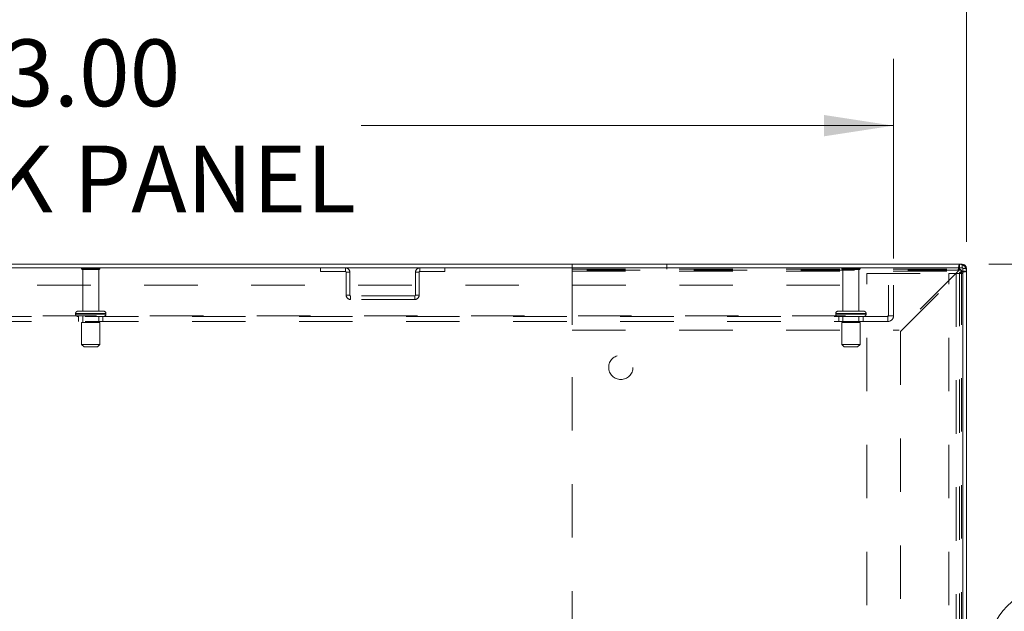
# Model space of a CAD drawing. Units: inches. Extents: x 0 to 23.4, y 0 to 16.5.
# Drawn here: x 5.5 to 7.4, y 14.2 to 15.3 of the extents above; entities that cross this region are included whole.
import ezdxf

# ---------------------------------------------------------------- set-up
doc = ezdxf.new("R2010")
doc.units = ezdxf.units.IN
doc.header["$MEASUREMENT"] = 0
doc.linetypes.add('HIDDEN', pattern=[0.075, 0.05, -0.025])
doc.styles.add('SLDTEXTSTYLE0', font='TXT', dxfattribs={"width": 0.75})
doc.dimstyles.new('SLDDIMSTYLE0', dxfattribs={"dimtxt": 0.125, "dimasz": 0.13, "dimexe": 0, "dimexo": 0.0625, "dimgap": 0.03125, "dimtad": 0, "dimtih": 1, "dimtoh": 1, "dimlfac": 11, "dimrnd": 1e-09, "dimzin": 4, "dimdsep": 46, "dimtxsty": 'SLDTEXTSTYLE0', "dimsah": 1, "dimcen": 0.09, "dimadec": 0, "dimazin": 1, "dimtfac": 1, "dimtofl": 0, "dimtmove": 0, "dimatfit": 3, "dimfxl": 1, "dimfrac": 2, "dimtolj": 1, "dimtzin": 12, "dimarcsym": 0})

# ---------------------------------------------------------------- blocks, each defined once
blk = doc.blocks.new('_D_8')
at = {"color": 7, "linetype": 'Continuous', "lineweight": 0}
for p, q in [((4.0071, 14.8656), (4.0071, 15.6255)), ((5.4356, 15.6251), (5.8512, 15.6251)), ((7.2798, 14.8656), (7.2798, 15.6255)), ((4.0071, 15.5005), (5.311, 15.5005)), ((7.2798, 15.5005), (5.9758, 15.5005)), ((5.8512, 15.3759), (5.4356, 15.3759))]:
    blk.add_line(p, q, dxfattribs=at)
for centre, start, end in [((5.4356, 15.5005), 90, 270), ((5.8512, 15.5005), 270, 90)]:
    blk.add_arc(centre, 0.1246, start, end, dxfattribs=at)
for points in [[(4.0071, 15.5005), (4.1371, 15.4805), (4.1371, 15.5205)], [(7.2798, 15.5005), (7.1498, 15.5205), (7.1498, 15.4805)]]:
    blk.add_solid(points, dxfattribs=at)
at = {"color": 7, "linetype": 'Continuous', "lineweight": 0, "insert": (5.4356, 15.5624, 0.0004), "char_height": 0.125, "attachment_point": 1, "style": 'SLDTEXTSTYLE0'}
blk.add_mtext('36.00', dxfattribs=at)
blk = doc.blocks.new('_D_9')
at = {"color": 7, "linetype": 'Continuous', "lineweight": 0}
for p, q in [((7.3218, 14.8236), (7.777, 14.8236)), ((7.652, 14.8236), (7.652, 14.2209)), ((7.4441, 14.2209), (7.8598, 14.2209)), ((7.8598, 13.9717), (7.4441, 13.9717)), ((7.652, 13.369), (7.652, 13.9717)), ((7.3218, 13.369), (7.777, 13.369))]:
    blk.add_line(p, q, dxfattribs=at)
for centre, start, end in [((7.4441, 14.0963), 90, 270), ((7.8598, 14.0963), 270, 90)]:
    blk.add_arc(centre, 0.1246, start, end, dxfattribs=at)
for points in [[(7.652, 14.8236), (7.632, 14.6936), (7.672, 14.6936)], [(7.652, 13.369), (7.672, 13.499), (7.632, 13.499)]]:
    blk.add_solid(points, dxfattribs=at)
at = {"color": 7, "linetype": 'Continuous', "lineweight": 0, "insert": (7.4441, 14.1582, 0.0004), "char_height": 0.125, "attachment_point": 1, "style": 'SLDTEXTSTYLE0'}
blk.add_mtext('16.00', dxfattribs=at)
blk = doc.blocks.new('_D_11')
at = {"color": 7, "linetype": 'Continuous', "lineweight": 0}
for p, q in [((4.1434, 14.8346), (4.1434, 15.2077)), ((7.1434, 14.8346), (7.1434, 15.2077)), ((4.1434, 15.0827), (5.1382, 15.0827)), ((7.1434, 15.0827), (6.1486, 15.0827))]:
    blk.add_line(p, q, dxfattribs=at)
for points in [[(4.1434, 15.0827), (4.2734, 15.0627), (4.2734, 15.1027)], [(7.1434, 15.0827), (7.0134, 15.1027), (7.0134, 15.0627)]]:
    blk.add_solid(points, dxfattribs=at)
at = {"color": 7, "linetype": 'Continuous', "lineweight": 0, "char_height": 0.125, "attachment_point": 1, "style": 'SLDTEXTSTYLE0'}
for s, insert in [('33.00', (5.3848, 15.2439, 0.0004)), ('BACK PANEL', (5.1382, 15.0454, 0.0004))]:
    blk.add_mtext(s, dxfattribs=dict(at, insert=insert))

msp = doc.modelspace()

# ---------------------------------------------------------------- linework, layer by layer
at = {"color": 7, "linetype": 'Continuous', "lineweight": 15}
for p, q in [((7.27299, 14.81679), (4.01384, 14.81679)), ((7.2718, 14.82358), (4.01502, 14.82358)), ((7.2718, 14.81679), (7.2718, 14.82358)), ((7.27299, 14.12104), (7.27299, 14.81679)), ((7.27299, 14.81561), (7.27978, 14.81561)), ((7.27978, 14.81561), (7.27978, 14.11816))]:
    msp.add_line(p, q, dxfattribs=at)
at = {"color": 7, "linetype": 'HIDDEN', "lineweight": 0}
for p, q in [((5.65866, 14.81579), (5.62614, 14.81579)), ((5.65666, 14.81352), (5.62841, 14.81352)), ((5.62841, 14.81352), (5.62841, 14.73579)), ((5.65841, 14.81352), (5.65666, 14.81352)), ((5.65841, 14.73579), (5.65841, 14.81352)), ((5.66069, 14.81579), (5.65866, 14.81579)), ((6.07293, 14.81679), (6.07293, 14.81)), ((6.1195, 14.81), (6.1195, 14.81679)), ((6.25823, 14.81), (6.25823, 14.81679)), ((6.3048, 14.81679), (6.3048, 14.81)), ((6.54296, 14.82358), (6.54296, 14.81058)), ((6.54296, 14.81413), (7.26678, 14.81413)), ((6.54305, 14.81258), (6.54305, 13.38003)), ((7.27032, 14.81258), (6.54305, 14.81258)), ((6.72012, 14.81413), (6.72012, 14.82358)), ((7.08114, 14.81579), (7.0466, 14.81579)), ((7.07887, 14.81352), (7.04887, 14.81352)), ((7.04887, 14.81352), (7.04887, 14.73579)), ((7.07887, 14.73579), (7.07887, 14.81352)), ((7.26678, 14.81413), (7.26678, 14.82358)), ((7.27032, 14.81058), (7.27032, 14.81258)), ((7.2718, 14.81679), (7.2718, 14.82358)), ((7.27299, 14.81561), (7.27978, 14.81561)), ((6.07293, 14.81), (6.1195, 14.81)), ((6.12069, 14.80882), (6.12748, 14.80882)), ((6.12069, 14.80882), (6.12069, 14.76567)), ((6.12748, 14.80882), (6.12748, 14.76567)), ((6.25705, 14.80882), (6.25026, 14.80882)), ((6.25026, 14.76567), (6.25026, 14.80882)), ((6.25705, 14.76567), (6.25705, 14.80882)), ((6.25823, 14.81), (6.3048, 14.81)), ((6.54296, 14.81058), (7.26425, 14.81058)), ((6.54296, 14.81058), (6.54296, 14.7004)), ((7.09344, 13.38608), (7.09344, 14.80653)), ((7.09344, 14.80653), (7.24717, 14.80653)), ((7.26425, 14.81058), (7.15406, 14.7004)), ((7.1566, 14.69787), (7.26678, 14.80805)), ((7.24717, 13.38608), (7.24717, 14.80653)), ((7.24717, 14.80653), (7.27299, 14.80653)), ((7.2608, 14.80653), (7.2608, 13.38608)), ((7.26678, 14.80805), (7.26678, 13.38457)), ((7.27032, 14.81058), (7.27978, 14.81058)), ((7.27032, 14.81058), (7.27032, 13.38203)), ((4.14341, 14.78461), (7.14341, 14.78461)), ((7.13396, 14.72706), (7.13396, 14.78461)), ((7.14341, 14.78461), (7.14341, 14.72706)), ((6.12748, 14.76567), (6.12069, 14.76567)), ((6.12866, 14.76449), (6.12866, 14.7577)), ((6.24908, 14.76449), (6.12866, 14.76449)), ((6.24908, 14.7577), (6.12866, 14.7577)), ((6.24908, 14.76449), (6.24908, 14.7577)), ((6.25026, 14.76567), (6.25705, 14.76567)), ((4.15405, 14.72706), (7.13278, 14.72706)), ((7.13278, 14.72588), (4.15405, 14.72588)), ((5.615, 14.73124), (5.615, 14.73043)), ((5.67178, 14.73124), (5.61504, 14.73124)), ((5.67178, 14.73043), (5.61504, 14.73043)), ((5.61512, 14.73124), (5.67182, 14.73124)), ((5.61512, 14.73043), (5.67182, 14.73043)), ((5.66448, 14.73579), (5.61955, 14.73579)), ((5.62069, 14.72588), (5.62069, 14.71643)), ((5.62841, 14.72588), (5.62841, 14.71452)), ((5.65841, 14.71452), (5.65841, 14.72588)), ((5.66728, 14.73579), (5.66448, 14.73579)), ((5.66614, 14.71643), (5.66614, 14.72588)), ((5.67182, 14.73043), (5.67182, 14.73124)), ((7.03546, 14.73124), (7.09213, 14.73124)), ((7.03546, 14.73124), (7.03546, 14.73043)), ((7.03546, 14.73043), (7.09213, 14.73043)), ((7.03548, 14.73124), (7.0922, 14.73124)), ((7.03548, 14.73043), (7.0922, 14.73043)), ((7.09227, 14.73124), (7.03558, 14.73124)), ((7.09227, 14.73043), (7.03558, 14.73043)), ((7.08773, 14.73579), (7.04, 14.73579)), ((7.04114, 14.72588), (7.04114, 14.71643)), ((7.04887, 14.72588), (7.04887, 14.71452)), ((7.07887, 14.71452), (7.07887, 14.72588)), ((7.0866, 14.71643), (7.0866, 14.72588)), ((7.09228, 14.73043), (7.09228, 14.73124)), ((7.13278, 14.72706), (7.14341, 14.72706)), ((7.13278, 14.71643), (7.13278, 14.72706)), ((7.13278, 14.71643), (4.15405, 14.71643)), ((5.65846, 14.71452), (5.62637, 14.71452)), ((5.62637, 14.71452), (5.62637, 14.67361)), ((5.66046, 14.71452), (5.65846, 14.71452)), ((5.66046, 14.67361), (5.66046, 14.71452)), ((7.08091, 14.71452), (7.04682, 14.71452)), ((7.04682, 14.71452), (7.04682, 14.67361)), ((7.08091, 14.67361), (7.08091, 14.71452)), ((6.54296, 14.7004), (7.15406, 14.7004)), ((7.1566, 14.69787), (7.1566, 13.49475)), ((5.65846, 14.67361), (5.62637, 14.67361)), ((5.62637, 14.67361), (5.63091, 14.66906)), ((5.65445, 14.66906), (5.63091, 14.66906)), ((5.65591, 14.66906), (5.65445, 14.66906)), ((5.65591, 14.66906), (5.66046, 14.67361)), ((5.66046, 14.67361), (5.65846, 14.67361)), ((7.08091, 14.67361), (7.04682, 14.67361)), ((7.04682, 14.67361), (7.05137, 14.66906)), ((7.07637, 14.66906), (7.05137, 14.66906)), ((7.07637, 14.66906), (7.08091, 14.67361))]:
    msp.add_line(p, q, dxfattribs=at)
msp.add_circle((6.63396, 14.63076), 0.02273, dxfattribs=at)
for centre, radius, start, end in [((5.62802, 14.81452), 0.00227, 90, 145.9442), ((5.62841, 14.81579), 0.00227, 180, 270), ((5.65841, 14.81579), 0.00227, 270, 0), ((5.6588, 14.81452), 0.00227, 34.0558, 90), ((6.1195, 14.80882), 0.00797, 0, 90), ((6.25823, 14.80882), 0.00797, 90, 180), ((7.04848, 14.81452), 0.00227, 90, 145.9442), ((7.04887, 14.81579), 0.00227, 180, 270), ((7.07887, 14.81579), 0.00227, 270, 0), ((7.07926, 14.81452), 0.00227, 34.0558, 90), ((7.26678, 14.81058), 0.013, 360, 90), ((7.26678, 14.81058), 0.00355, 0, 90), ((7.2718, 14.81561), 0.00118, 0, 90), ((6.1195, 14.80882), 0.00118, 0, 90), ((6.25823, 14.80882), 0.00118, 90, 180), ((6.12866, 14.76567), 0.00797, 180, 270), ((6.12866, 14.76567), 0.00118, 180, 270), ((6.24908, 14.76567), 0.00797, 270, 0), ((6.24908, 14.76567), 0.00118, 270, 0), ((5.61955, 14.73124), 0.00455, 90, 180), ((5.61955, 14.73043), 0.00455, 180, 270), ((5.66728, 14.73124), 0.00455, 0, 90), ((5.66728, 14.73043), 0.00455, 270, 0), ((7.04, 14.73124), 0.00455, 90, 180), ((7.04, 14.73043), 0.00455, 180, 270), ((7.08773, 14.73124), 0.00455, 0, 90), ((7.08773, 14.73043), 0.00455, 270, 0), ((7.13278, 14.72706), 0.00118, 270, 0), ((7.13278, 14.72706), 0.01064, 270, 0)]:
    msp.add_arc(centre, radius, start, end, dxfattribs=at)
at = {"color": 7, "linetype": 'Continuous', "lineweight": 15}
msp.add_arc((7.2718, 14.81561), 0.00797, 0, 90, dxfattribs=at)
at = {"color": 7, "linetype": 'HIDDEN', "lineweight": 0}
for points in [[(7.26425, 14.81058), (7.26446, 14.81228), (7.26488, 14.81569), (7.26551, 14.81999), (7.26614, 14.82299), (7.26657, 14.82338), (7.26678, 14.82358)], [(7.26425, 14.81058), (7.26446, 14.81104), (7.26488, 14.81197), (7.26551, 14.81315), (7.26614, 14.81397), (7.26657, 14.81407), (7.26678, 14.81413)], [(7.27978, 14.81058), (7.27958, 14.81037), (7.27919, 14.80995), (7.27619, 14.80931), (7.27189, 14.80868), (7.26848, 14.80826), (7.26678, 14.80805)], [(7.27032, 14.81058), (7.27027, 14.81037), (7.27016, 14.80995), (7.26934, 14.80931), (7.26817, 14.80868), (7.26724, 14.80826), (7.26678, 14.80805)]]:
    msp.add_open_spline(points, degree=3, dxfattribs=at)

# ---------------------------------------------------------------- dimensions: what is measured, and where the dimension line sits
at = {"color": 7, "linetype": 'Continuous', "lineweight": 0}
dim = msp.add_linear_dim(base=(7.27978, 15.50046), p1=(4.00705, 14.81561), p2=(7.27978, 14.81561), dimstyle='SLDDIMSTYLE0', dxfattribs=at)
dim.commit()
dim.dimension.update_dxf_attribs({"geometry": '_D_8', "text_midpoint": (5.64341, 15.50046), "dimtype": 160})
dim = msp.add_linear_dim(base=(7.14341, 15.08272), p1=(4.14341, 14.78461), p2=(7.14341, 14.78461), text='<>\\PBACK PANEL', dimstyle='SLDDIMSTYLE0', dxfattribs=at)
dim.commit()
dim.dimension.update_dxf_attribs({"geometry": '_D_11', "text_midpoint": (5.64341, 15.08272), "dimtype": 160})
dim = msp.add_linear_dim(base=(7.65195, 13.36903), p1=(7.2718, 14.82358), p2=(7.2718, 13.36903), angle=90, dimstyle='SLDDIMSTYLE0', dxfattribs=at)
dim.commit()
dim.dimension.update_dxf_attribs({"geometry": '_D_9', "text_midpoint": (7.65195, 14.09631), "dimtype": 160})

doc.saveas('drawing.dxf')
